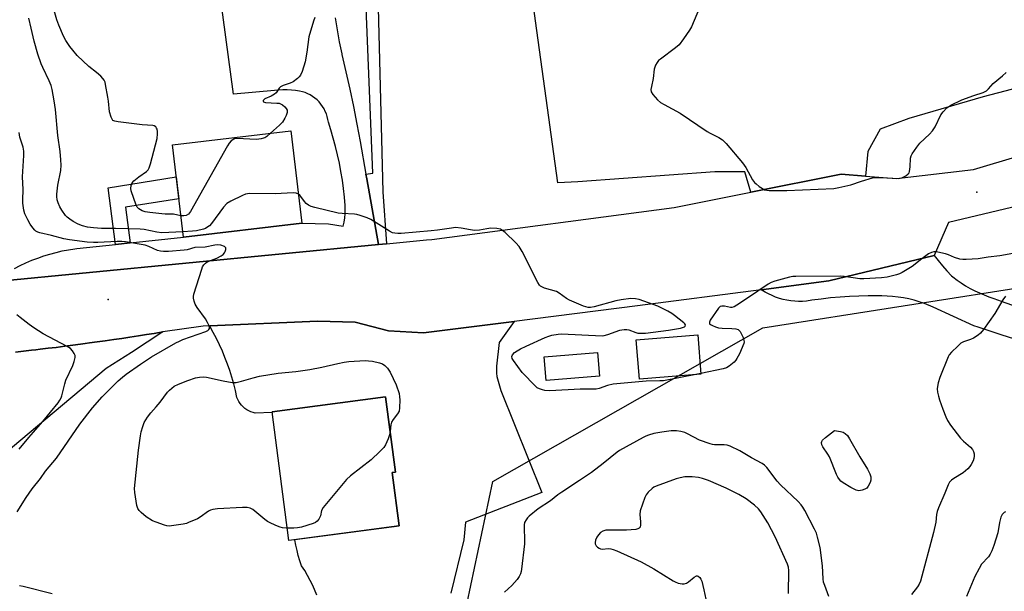
# Model space of a CAD drawing. Units: inches. Extents: x 1159771 to 1165771, y 541460 to 545460.
# Drawn here: x 1165094 to 1165449, y 542225 to 542431 of the extents above; entities that cross this region are included whole.
import ezdxf

# ---------------------------------------------------------------- set-up
doc = ezdxf.new("R2010")
doc.units = ezdxf.units.IN
doc.header["$MEASUREMENT"] = 0
for name, color, linetype in [('BLDG-Footprint', 5, 'Continuous'), ('ELEV-Spot Elevation', 7, 'Continuous'), ('NTRL-Trees', 3, 'Continuous'), ('TRANS-Non Street Sidewalk', 7, 'Continuous'), ('TRANS-Parking Lot', 4, 'Continuous'), ('TRANS-Road', 130, 'Continuous'), ('Undefined', 1, 'Continuous')]:
    doc.layers.add(name, color=color, linetype=linetype)

msp = doc.modelspace()

# ---------------------------------------------------------------- linework, layer by layer
at = {"layer": 'BLDG-Footprint'}
for points, elevation in [([(1165195.46, 542358.03), (1165152.7, 542352.99), (1165148.76, 542386.34), (1165191.52, 542391.38)], 204.64), ([(1165339.53, 542303.52), (1165317.33, 542301.72), (1165316.18, 542315.94), (1165338.38, 542317.75)], 203.97), ([(1165302.93, 542302.83), (1165283.66, 542301.27), (1165282.97, 542309.77), (1165302.24, 542311.33)], 203.77), ([(1165230.64, 542248.78), (1165190.83, 542243.54), (1165184.71, 542289.97), (1165225.71, 542295.36), (1165229.29, 542268.14), (1165228.11, 542267.99)], 204.07)]:
    msp.add_lwpolyline(points, close=True, dxfattribs=dict(at, elevation=elevation))
at = {"layer": 'ELEV-Spot Elevation'}
for p in [(1165439.14, 542369.17, 204.44), (1165125.5, 542330.46, 200.82)]:
    msp.add_point(p, dxfattribs=at)
at = {"layer": 'NTRL-Trees'}
msp.add_lwpolyline([(1165551.21, 542234.83), (1165596.03, 542149.72), (1165652.82, 542003.95), (1165608.55, 541600.26), (1165599.03, 541459.85), (1165196.07, 541459.9), (1165178.61, 541497.76), (1165165.36, 541507.07), (1165146.58, 541644.68), (1165150.96, 541777.61), (1165127.59, 541895.93), (1165089.07, 541963.49), (1165037.02, 541995.27), (1165038.13, 542056.28), (1165035.93, 542104.13), (1165034.1, 542136.96), (1165102.76, 542183.71), (1165178.13, 542186.73), (1165216.79, 542179.41), (1165251.17, 542202.2), (1165264.37, 542264.78), (1165361.87, 542320.24), (1165463.19, 542336.07), (1165516.16, 542288.88)], close=True, dxfattribs=at)
at = {"layer": 'TRANS-Non Street Sidewalk'}
for points in [[(1165226.1, 542350.57), (1165223.13, 542350.28), (1165218.9, 542374.06), (1165218.61, 542375.74), (1165221.15, 542376.07), (1165217.98, 542453.73), (1165205.28, 542453.14), (1165205.22, 542454), (1165205.03, 542457.66), (1165220.44, 542458.37), (1165221.84, 542445.29), (1165222.85, 542445.35), (1165224.72, 542369.37)], [(1165133.46, 542350.93), (1165128.19, 542350.37), (1165125.57, 542370.79), (1165150.13, 542374.79), (1165150.75, 542369.52), (1165151.07, 542366.8), (1165131.8, 542363.84)]]:
    msp.add_lwpolyline(points, close=True, dxfattribs=at)
at = {"layer": 'TRANS-Parking Lot'}
msp.add_lwpolyline([(1165398.95, 542375.01), (1165390.2, 542375.66), (1165357.54, 542369.2), (1165355.35, 542376.54), (1165344.6, 542376.55), (1165295.12, 542372.9), (1165287.87, 542372.58), (1165271.86, 542488.74), (1165265.23, 542570.66), (1165390.38, 542577.31), (1165515.54, 542584.76), (1165516.76, 542447.78), (1165507.33, 542432.04), (1165489.8, 542417.99), (1165467.65, 542410.44), (1165441.45, 542403.55), (1165414.65, 542395.84), (1165404.29, 542391.89), (1165399.78, 542383.85)], close=True, dxfattribs=at)
for points in [[(1165091.75, 542341.7), (1165093.8, 542342.75), (1165095.89, 542343.72), (1165098.01, 542344.62), (1165100.16, 542345.44), (1165102.34, 542346.19), (1165104.54, 542346.86), (1165106.76, 542347.46), (1165109, 542347.98), (1165111.26, 542348.42), (1165113.54, 542348.78), (1165114.21, 542348.88), (1165128.19, 542350.37), (1165133.46, 542350.93), (1165152.7, 542352.99), (1165195.46, 542358.03), (1165205.14, 542357.77), (1165210.4, 542356.88), (1165210.71, 542358.38), (1165210.94, 542359.88), (1165211.1, 542361.4), (1165211.17, 542362.92), (1165211.17, 542364.36), (1165210.89, 542367.44), (1165210.54, 542370.51), (1165210.11, 542373.57), (1165209.6, 542376.63), (1165209.02, 542379.67), (1165208.37, 542382.69), (1165207.64, 542385.7), (1165206.84, 542388.7), (1165205.96, 542391.67), (1165205.07, 542394.44), (1165204.91, 542395.45), (1165204.67, 542396.45), (1165204.35, 542397.42), (1165203.95, 542398.37), (1165203.48, 542399.28), (1165202.95, 542400.15), (1165202.35, 542400.98), (1165201.68, 542401.76), (1165200.96, 542402.48), (1165200.18, 542403.14), (1165199.36, 542403.74), (1165198.49, 542404.28), (1165197.58, 542404.74), (1165196.63, 542405.14), (1165195.66, 542405.45), (1165194.68, 542405.69), (1165193.19, 542405.92), (1165191.69, 542406.07), (1165190.18, 542406.14), (1165188.67, 542406.14), (1165187.16, 542406.07), (1165185.66, 542405.92), (1165185.59, 542405.91), (1165170.76, 542404.6), (1165165.21, 542445.85)], [(1165207.53, 542432.12), (1165208.23, 542427.77), (1165209.01, 542423.44), (1165209.87, 542419.12), (1165209.91, 542418.9), (1165211.38, 542412.65), (1165212.77, 542406.38), (1165214.09, 542400.09), (1165215.34, 542393.79), (1165216.52, 542387.48), (1165218.61, 542375.74), (1165218.9, 542374.06), (1165223.13, 542350.28), (1165083.94, 542336.83)], [(1165200.86, 542223.74), (1165199.39, 542227.26), (1165198.5, 542229.09), (1165197.54, 542230.88), (1165196.5, 542232.63), (1165195.41, 542234.33), (1165194.77, 542236.16), (1165194.21, 542238.02), (1165193.73, 542239.91), (1165193.32, 542241.81), (1165192.99, 542243.73), (1165192.98, 542243.82), (1165230.64, 542248.78), (1165228.11, 542267.99), (1165229.29, 542268.14), (1165225.71, 542295.36), (1165184.71, 542289.97), (1165184.75, 542289.65), (1165178.67, 542289.44), (1165177.86, 542289.63), (1165177.07, 542289.9), (1165176.31, 542290.24), (1165175.58, 542290.65), (1165174.9, 542291.13), (1165174.27, 542291.67), (1165173.69, 542292.27), (1165173.17, 542292.92), (1165172.72, 542293.62), (1165172.33, 542294.35), (1165172.02, 542295.12), (1165172.01, 542295.14), (1165171.47, 542297.57), (1165170.87, 542299.99), (1165170.19, 542302.39), (1165169.44, 542304.78), (1165168.62, 542307.14), (1165167.73, 542309.49), (1165166.78, 542311.8), (1165165.76, 542314.09), (1165164.67, 542316.36), (1165163.52, 542318.58), (1165162.31, 542320.78), (1165162.23, 542320.92), (1165201.07, 542322.68), (1165214.75, 542322.33), (1165226.71, 542319.2), (1165239.43, 542318.42), (1165272.17, 542322.55), (1165266.73, 542314.92), (1165265.75, 542306.45), (1165265.74, 542303.87), (1165265.89, 542302.73), (1165267.32, 542297.57), (1165282.09, 542260.8), (1165254.59, 542250.05), (1165253.95, 542243.71), (1165249.21, 542224.49)], [(1165092.15, 542311.48), (1165095.02, 542311.81), (1165097.86, 542312.13), (1165099.45, 542312.32), (1165101.04, 542312.5), (1165103.91, 542312.85), (1165106.75, 542313.19), (1165108.33, 542313.4), (1165109.92, 542313.59), (1165112.77, 542313.97), (1165115.62, 542314.34), (1165117.2, 542314.56), (1165118.79, 542314.77), (1165121.63, 542315.17), (1165124.48, 542315.56), (1165126.07, 542315.79), (1165127.65, 542316.02), (1165130.48, 542316.44), (1165133.33, 542316.86), (1165134.91, 542317.11), (1165136.49, 542317.35), (1165139.34, 542317.8), (1165142.17, 542318.25), (1165145.33, 542318.76), (1165133.99, 542311.37), (1165124.79, 542305.52), (1165078.13, 542266.52)]]:
    msp.add_lwpolyline(points, dxfattribs=at)
at = {"layer": 'TRANS-Road'}
for points in [[(1165083.94, 542336.83), (1165223.13, 542350.28), (1165226.1, 542350.57), (1165240.49, 542351.95), (1165242.45, 542352.14), (1165329.86, 542363.72), (1165357.54, 542369.2), (1165390.2, 542375.66), (1165398.95, 542375.01), (1165410.12, 542374.19), (1165437.97, 542377.34), (1165484.98, 542391.51)], [(1165478.99, 542370.15), (1165428.92, 542358.26), (1165423.74, 542346.3), (1165385.76, 542337.19), (1165361.3, 542334), (1165316.67, 542328.17), (1165272.17, 542322.55), (1165239.43, 542318.42), (1165226.71, 542319.2), (1165214.75, 542322.33), (1165201.07, 542322.68), (1165162.23, 542320.92), (1165159.83, 542320.81), (1165145.33, 542318.76), (1165142.17, 542318.25), (1165139.34, 542317.8), (1165136.49, 542317.35), (1165134.91, 542317.11), (1165133.33, 542316.86), (1165130.48, 542316.44), (1165127.65, 542316.02), (1165126.07, 542315.79), (1165124.48, 542315.56), (1165121.63, 542315.17), (1165118.79, 542314.77), (1165117.2, 542314.56), (1165115.62, 542314.34), (1165112.77, 542313.97), (1165109.92, 542313.59), (1165108.33, 542313.4), (1165106.75, 542313.19), (1165103.91, 542312.85), (1165101.04, 542312.5), (1165099.45, 542312.32), (1165097.86, 542312.13), (1165095.02, 542311.81), (1165092.15, 542311.48)], [(1165452.58, 542316.3), (1165448.25, 542317.62), (1165443.95, 542319.01), (1165439.66, 542320.45), (1165438.09, 542320.99), (1165430.76, 542324.33), (1165423.42, 542327.65), (1165420.23, 542329.08), (1165418.37, 542329.68), (1165416.48, 542330.22), (1165414.58, 542330.67), (1165412.65, 542331.05), (1165410.71, 542331.35), (1165408.76, 542331.57), (1165406.81, 542331.71), (1165404.85, 542331.77), (1165403.39, 542331.76), (1165399.98, 542331.77), (1165396.57, 542331.7), (1165393.17, 542331.55), (1165389.77, 542331.32), (1165386.37, 542331.02), (1165382.98, 542330.63), (1165379.61, 542330.17), (1165377.65, 542329.87), (1165376.24, 542329.77), (1165374.82, 542329.76), (1165373.41, 542329.82), (1165372, 542329.96), (1165370.61, 542330.19), (1165369.23, 542330.49), (1165367.87, 542330.86), (1165366.53, 542331.32), (1165365.22, 542331.85), (1165363.94, 542332.45), (1165362.7, 542333.13), (1165361.5, 542333.87), (1165361.3, 542334), (1165385.76, 542337.19), (1165423.74, 542346.3), (1165425.15, 542344.51), (1165426.73, 542342.63), (1165428.37, 542340.79), (1165430.07, 542339.02), (1165430.55, 542338.64), (1165432.02, 542337.5), (1165433.55, 542336.43), (1165435.12, 542335.42), (1165436.74, 542334.49), (1165438.39, 542333.62), (1165440.08, 542332.82), (1165441.8, 542332.1), (1165443.55, 542331.45), (1165445.33, 542330.88), (1165447.92, 542329.92), (1165453.69, 542327.77)]]:
    msp.add_lwpolyline(points, dxfattribs=at)
at = {"layer": 'Undefined'}
msp.add_line((1165339.51, 542303.75, 204), (1165337.74, 542303.38, 204), dxfattribs=at)
for points, elevation in [([(1165339.98, 542438.06), (1165336.2, 542428.88), (1165335.46, 542427.62), (1165333.32, 542424.48), (1165331.75, 542422.39), (1165330.4, 542421.26), (1165324.94, 542417.23), (1165324.27, 542416.67), (1165323.71, 542416.02), (1165323.18, 542414.98), (1165322.73, 542413.59), (1165322.27, 542410.24), (1165321.67, 542407.37), (1165321.53, 542406.23), (1165321.61, 542405.43), (1165322.15, 542404.49), (1165323.89, 542402.55), (1165324.98, 542401.6), (1165326.25, 542400.84), (1165332.03, 542397.71), (1165341.84, 542391.06), (1165342.86, 542390.48), (1165345.98, 542388.98), (1165347.39, 542388.05), (1165348.61, 542386.78), (1165354.55, 542379.8), (1165355.72, 542378.05), (1165358.23, 542373.68), (1165358.92, 542372.73), (1165359.52, 542372.15), (1165360.64, 542371.29), (1165361.8, 542370.48), (1165362.52, 542370.09), (1165363.32, 542369.87), (1165364.17, 542369.79), (1165370.6, 542369.75), (1165387.54, 542370.55), (1165389.29, 542370.83), (1165393.62, 542371.86), (1165397.52, 542373.22), (1165401.5, 542374.34), (1165402.67, 542374.46), (1165404.46, 542374.46), (1165410.98, 542374.18), (1165412.07, 542374.41), (1165413.56, 542375.12), (1165414.39, 542375.76), (1165414.68, 542376.17), (1165414.87, 542376.66), (1165415.14, 542378.31), (1165415.23, 542381.49), (1165415.44, 542382.3), (1165415.83, 542383.06), (1165417.46, 542385.49), (1165418.53, 542386.89), (1165422.07, 542390.15), (1165423.16, 542391.39), (1165424.08, 542392.82), (1165426.13, 542397.12), (1165427, 542398.22), (1165428.39, 542399.6), (1165429.04, 542400.12), (1165429.78, 542400.58), (1165433.72, 542402.53), (1165438.1, 542404.13), (1165441.46, 542405.17), (1165441.99, 542405.4), (1165442.63, 542405.81), (1165443.39, 542406.48), (1165445.09, 542408.36), (1165448.47, 542411.15), (1165449.74, 542412.38)], 204), ([(1165151.79, 542360.7), (1165149.17, 542361.27), (1165146.08, 542361.27), (1165144.93, 542361.34), (1165140.63, 542361.82), (1165138.97, 542362.11), (1165137.89, 542362.48), (1165136.64, 542363.19), (1165136.06, 542363.79), (1165135.66, 542364.55), (1165133.84, 542369.63), (1165133.7, 542370.49), (1165133.84, 542371.57), (1165134.26, 542372.58), (1165134.81, 542373.24), (1165136.63, 542374.78), (1165139.39, 542376.68), (1165139.96, 542377.26), (1165140.38, 542377.98), (1165140.82, 542379.37), (1165143.22, 542388.57), (1165143.4, 542390.27), (1165143.38, 542391.1), (1165143.24, 542391.88), (1165143.06, 542392.35), (1165142.77, 542392.74), (1165142.17, 542393.12), (1165141.64, 542393.26), (1165137.79, 542393.54), (1165129.13, 542394.56), (1165127.99, 542394.77), (1165127.28, 542395.1), (1165126.94, 542395.49), (1165126.58, 542396.24), (1165125.98, 542398.23), (1165125.66, 542401.99), (1165125.45, 542403.45), (1165124.64, 542408.09), (1165124.42, 542408.94), (1165124.14, 542409.58), (1165123.68, 542410.21), (1165122.86, 542411.02), (1165121.3, 542412.36), (1165118.57, 542414.5), (1165114.41, 542418.47), (1165112.78, 542420.39), (1165111.75, 542421.74), (1165110.33, 542423.97), (1165109.47, 542425.51), (1165107.76, 542429.52), (1165107.07, 542431.42), (1165106.09, 542434.75)], 206), ([(1165152.47, 542354.91), (1165144.92, 542354.54), (1165143.07, 542354.76), (1165138.52, 542355.68), (1165137.05, 542355.87), (1165128.26, 542356.06), (1165123.2, 542356.08), (1165120.3, 542356.29), (1165118.14, 542356.56), (1165116.33, 542357.06), (1165114.73, 542357.69), (1165112.9, 542358.61), (1165111.67, 542359.42), (1165110.77, 542360.19), (1165110.2, 542360.83), (1165108.82, 542362.69), (1165108.1, 542363.95), (1165107.53, 542365.32), (1165107.18, 542366.44), (1165107, 542367.58), (1165106.98, 542368.45), (1165107.33, 542371.69), (1165108.43, 542376.99), (1165108.55, 542378.93), (1165108.51, 542380.89), (1165108.23, 542383.83), (1165107.44, 542389.68), (1165106.51, 542398.99), (1165106.11, 542402.13), (1165105.37, 542406.25), (1165105, 542407.66), (1165104.26, 542409.43), (1165101.96, 542414.15), (1165101.39, 542415.49), (1165100.2, 542418.97), (1165098.89, 542423.74), (1165097.74, 542428.38), (1165096.96, 542431.96)], 204), ([(1165200.14, 542432.28), (1165199.68, 542430.87), (1165198.04, 542425.23), (1165197.29, 542419.77), (1165196.68, 542416.24), (1165195.64, 542412.8), (1165195.03, 542411.47), (1165194.5, 542410.82), (1165193.88, 542410.23), (1165192.29, 542409.02), (1165191.24, 542408.55), (1165188.77, 542407.67), (1165187.78, 542407.17), (1165187.28, 542406.7), (1165186.15, 542405.11), (1165185.55, 542404.55), (1165184.36, 542403.84), (1165182.11, 542402.86), (1165181.7, 542402.58), (1165181.47, 542402.27), (1165181.49, 542402.02), (1165181.66, 542401.8), (1165182.31, 542401.57), (1165186.42, 542401.38), (1165187.26, 542401.27), (1165187.79, 542401.12), (1165188.48, 542400.72), (1165189.32, 542400.02), (1165189.86, 542399.43), (1165190.2, 542398.79), (1165190.19, 542398), (1165189.84, 542396.9), (1165189.38, 542395.96), (1165188.44, 542394.49), (1165187.41, 542393.33), (1165184.18, 542390.52)], 206), ([(1165092.66, 542253.83), (1165095.92, 542258.96), (1165098.06, 542262.09), (1165101.09, 542265.92), (1165102.94, 542268.51), (1165106.86, 542273.24), (1165111.15, 542279.32), (1165115.35, 542285.52), (1165119.87, 542291.33), (1165123.39, 542295.32), (1165129.21, 542301.06), (1165130.69, 542302.47), (1165132, 542303.56), (1165137.21, 542307.16), (1165141.23, 542309.72), (1165149.99, 542314.8), (1165151.28, 542315.48), (1165152.53, 542316), (1165160.78, 542318.86), (1165161.49, 542319.24), (1165161.86, 542319.59), (1165162.08, 542320.01), (1165162.09, 542320.46), (1165161.89, 542321.2), (1165161.43, 542322.2), (1165160.64, 542323.44), (1165157.68, 542327.52), (1165156.96, 542328.78), (1165156.61, 542329.87), (1165156.39, 542330.98), (1165156.36, 542331.54), (1165156.48, 542332.39), (1165159.35, 542341.47), (1165159.66, 542342.3), (1165160.08, 542343.03), (1165160.64, 542343.61), (1165161.32, 542344.05), (1165164.83, 542345.38), (1165166.4, 542346.27), (1165167.03, 542346.75), (1165167.55, 542347.31), (1165167.82, 542347.77), (1165168.05, 542348.51), (1165167.99, 542349.16), (1165167.51, 542349.62), (1165166.25, 542350.09), (1165165.16, 542350.18), (1165164.06, 542350.08), (1165160.53, 542349.41), (1165156.9, 542349.18), (1165154.13, 542348.44), (1165152.97, 542348.24), (1165147.32, 542347.77), (1165145.56, 542347.73), (1165144.47, 542347.86), (1165143.4, 542348.14), (1165140.27, 542349.59), (1165138.96, 542350.03), (1165131.82, 542351.22), (1165130.49, 542351.34), (1165128.76, 542351.34), (1165121.83, 542351), (1165120.26, 542351), (1165117.93, 542351.21), (1165111.59, 542351.99), (1165109.59, 542352.36), (1165105.05, 542353.54), (1165100.92, 542354.49), (1165100.13, 542354.75), (1165099.5, 542355.11), (1165099.1, 542355.47), (1165098.38, 542356.31), (1165097.39, 542357.68), (1165096.5, 542359.18), (1165095.52, 542361.37), (1165095.16, 542362.73), (1165094.79, 542365.22), (1165094.74, 542366.38), (1165094.83, 542370.12), (1165094.67, 542374.71), (1165095.1, 542382.49), (1165095.11, 542383.97), (1165094.84, 542385.49), (1165093.71, 542389), (1165093.4, 542390.7)], 202), ([(1165184.18, 542390.52), (1165182.79, 542389.35), (1165182.09, 542388.86), (1165181.59, 542388.63), (1165180.79, 542388.4), (1165179.09, 542388.23), (1165171.97, 542388.62), (1165171.41, 542388.55), (1165170.9, 542388.38), (1165170.01, 542387.76), (1165169.25, 542386.92), (1165168.61, 542385.91), (1165155.29, 542362.18), (1165154.57, 542361.31), (1165153.68, 542360.76), (1165152.92, 542360.61), (1165151.79, 542360.7)], 206), ([(1165194.23, 542368.47), (1165193.43, 542368.82), (1165192.3, 542368.94), (1165185.85, 542368.64), (1165176.55, 542368.66), (1165175.11, 542368.45), (1165174.04, 542368.03), (1165169.85, 542365.99), (1165168.38, 542365.1), (1165167.23, 542363.81), (1165162.88, 542357.94), (1165162.09, 542357.1), (1165161.2, 542356.42), (1165160.71, 542356.14), (1165159.93, 542355.85), (1165157.46, 542355.28), (1165156.04, 542355.1), (1165152.47, 542354.91)], 204), ([(1165337.74, 542303.38), (1165325.99, 542301.14), (1165324.67, 542301.06), (1165319.73, 542301.02), (1165310.46, 542300.19), (1165307.83, 542299.89), (1165305.87, 542299.48), (1165302.78, 542298.3), (1165301.75, 542298.08), (1165295.93, 542298.09), (1165284.99, 542297.52), (1165283.15, 542297.66), (1165282.31, 542297.85), (1165281.23, 542298.22), (1165280.48, 542298.63), (1165279.8, 542299.2), (1165274.97, 542304.13), (1165271.85, 542308.5), (1165271.43, 542309.23), (1165271.27, 542309.93), (1165271.53, 542310.54), (1165272.24, 542311.29), (1165273.16, 542311.94), (1165274.4, 542312.68), (1165276.41, 542313.67), (1165283.27, 542316.69), (1165284.6, 542317.24), (1165285.7, 542317.57), (1165288, 542317.98), (1165289.16, 542318.09), (1165303.86, 542317.37), (1165304.64, 542317.51), (1165305.94, 542317.89), (1165310.22, 542319.37), (1165311.06, 542319.56), (1165311.9, 542319.64), (1165312.75, 542319.64), (1165313.57, 542319.54), (1165316.01, 542318.58), (1165316.78, 542318.36), (1165317.85, 542318.26), (1165319.5, 542318.3), (1165327.86, 542319.37), (1165332.14, 542320.13), (1165332.96, 542320.32), (1165333.65, 542320.61), (1165333.91, 542320.87), (1165333.94, 542321.36), (1165333.72, 542321.71), (1165333.37, 542322.04), (1165330.04, 542324.72), (1165329.11, 542325.39), (1165327.59, 542326.26), (1165323.95, 542328.11), (1165317.25, 542330.41), (1165315.89, 542330.66), (1165314.26, 542330.77), (1165310.81, 542330.38), (1165308.8, 542329.98), (1165301.04, 542327.86), (1165299.68, 542327.63), (1165298.87, 542327.63), (1165298.04, 542327.81), (1165297.22, 542328.1), (1165292.08, 542330.24), (1165291.07, 542330.85), (1165288.4, 542332.75), (1165287.37, 542333.32), (1165283.13, 542334.6), (1165282.1, 542335.01), (1165281.65, 542335.28), (1165281.26, 542335.65), (1165280.62, 542336.61), (1165274.97, 542347.83), (1165273.93, 542349.63), (1165272.73, 542350.94), (1165268.86, 542354.67), (1165267.97, 542355.42), (1165267.23, 542355.81), (1165265.9, 542356.05), (1165263.68, 542356.16), (1165262.21, 542356.02), (1165259.61, 542355.5), (1165257.75, 542355.42), (1165256.38, 542355.58), (1165253.01, 542356.24), (1165250.97, 542356.39), (1165249.49, 542356.25), (1165244.5, 542355.47), (1165242.18, 542355.21), (1165231.34, 542354.25), (1165230.16, 542354.23), (1165229, 542354.35), (1165228.17, 542354.56), (1165227.13, 542355.07), (1165220.4, 542359.32), (1165219.04, 542359.91), (1165216.5, 542360.79), (1165215.36, 542361.12), (1165214.49, 542361.27), (1165210.08, 542361.51), (1165208.61, 542361.67), (1165200.13, 542363.63), (1165198.85, 542364), (1165197.9, 542364.51), (1165197.04, 542365.16), (1165196.47, 542365.78), (1165195.14, 542367.66), (1165194.76, 542368.07), (1165194.23, 542368.47)], 204), ([(1165454.79, 542347.53), (1165447.44, 542346.27), (1165443.29, 542345.77), (1165439.62, 542345.18), (1165435.28, 542344.89), (1165434.13, 542344.89), (1165433.02, 542345.07), (1165431.11, 542345.63), (1165428.9, 542346.59), (1165427.82, 542346.93), (1165425.04, 542347.58), (1165424.21, 542347.68), (1165423.69, 542347.66), (1165422.74, 542347.41), (1165421.75, 542346.89), (1165419.34, 542345.17), (1165415.77, 542342.4), (1165412.26, 542340.22), (1165411.23, 542339.72), (1165410.16, 542339.34), (1165406.75, 542338.5), (1165404.72, 542338.27), (1165398.31, 542337.89), (1165396.88, 542337.98), (1165391.31, 542338.77), (1165389.89, 542338.88), (1165373.81, 542338.82), (1165372.7, 542338.75), (1165371.58, 542338.55), (1165366.26, 542337.06), (1165364.89, 542336.6), (1165363.86, 542336.05), (1165356.79, 542331.14), (1165352.52, 542328.42), (1165351.5, 542327.86), (1165350.71, 542327.61), (1165350.19, 542327.6), (1165348.07, 542328.02), (1165347.1, 542328.1), (1165346.45, 542327.9), (1165345.88, 542327.35), (1165342.95, 542322.95), (1165342.63, 542322.26), (1165342.62, 542321.87), (1165342.7, 542321.69), (1165343.04, 542321.4), (1165343.75, 542321.02), (1165344.83, 542320.59), (1165345.94, 542320.28), (1165347.21, 542320.15), (1165350.74, 542320.03), (1165352.2, 542319.85), (1165352.98, 542319.61), (1165353.41, 542319.3), (1165353.74, 542318.88), (1165354.77, 542316.79), (1165355.1, 542315.71), (1165355.11, 542315.17), (1165355, 542314.64), (1165353.47, 542310.91), (1165352.56, 542309.17), (1165352.1, 542308.51), (1165351.53, 542307.89), (1165349.78, 542306.42), (1165348.84, 542305.85), (1165347.59, 542305.44), (1165339.51, 542303.75)], 204), ([(1165449.47, 542331.69), (1165448.55, 542330.3), (1165445.64, 542325.4), (1165441.59, 542319.69), (1165440.51, 542318.32), (1165439.64, 542317.57), (1165437.9, 542316.5), (1165436.84, 542316.04), (1165434.39, 542315.22), (1165433.4, 542314.65), (1165432.3, 542313.68), (1165429.97, 542311.4), (1165429.22, 542310.5), (1165428.8, 542309.73), (1165425.78, 542302.28), (1165425.18, 542300.38), (1165424.91, 542299.03), (1165424.84, 542298.23), (1165424.97, 542297.07), (1165425.31, 542295.62), (1165425.72, 542294.2), (1165426.91, 542290.89), (1165427.97, 542288.13), (1165428.57, 542286.79), (1165429.71, 542285.09), (1165433.23, 542280.38), (1165434.3, 542279.34), (1165436.83, 542277.21), (1165437.63, 542276.37), (1165438, 542275.62), (1165438.17, 542274.77), (1165438.24, 542273.91), (1165438.12, 542273.05), (1165437.81, 542272.23), (1165437.13, 542270.91), (1165436.65, 542270.16), (1165435.96, 542269.36), (1165434.21, 542267.9), (1165430.92, 542265.88), (1165429.96, 542265.21), (1165429.32, 542264.53), (1165428.8, 542263.59), (1165427.62, 542260.62), (1165425.31, 542255.29), (1165424.82, 542253.93), (1165424.62, 542252.91), (1165424.36, 542250.1), (1165423.51, 542246.39), (1165418.77, 542228.86), (1165418.36, 542227.77), (1165417.76, 542226.79), (1165415.61, 542224.01)], 202), ([(1165093.38, 542276.49), (1165096.86, 542280.68), (1165102, 542286.49), (1165107.52, 542293.23), (1165108.15, 542294.09), (1165108.57, 542294.93), (1165108.85, 542295.75), (1165109.89, 542300.01), (1165110.3, 542301.41), (1165112.82, 542306.68), (1165113.27, 542308.07), (1165113.59, 542309.48), (1165113.59, 542310.29), (1165113.31, 542311.03), (1165112.7, 542311.96), (1165111.9, 542312.75), (1165110.7, 542313.5), (1165102.08, 542318.13), (1165098.66, 542320.28), (1165096.98, 542321.44), (1165093.73, 542324.02), (1165092.59, 542324.97)], 200), ([(1165190.25, 542247.95), (1165188.54, 542248.08), (1165187.69, 542248.26), (1165186.1, 542248.87), (1165183.78, 542249.95), (1165183.05, 542250.39), (1165182.11, 542251.09), (1165177.79, 542254.64), (1165176.81, 542255.19), (1165175.77, 542255.43), (1165174.04, 542255.43), (1165165.02, 542254.86), (1165163.32, 542254.65), (1165162.54, 542254.41), (1165161.8, 542254.05), (1165158.75, 542251.94), (1165157.78, 542251.34), (1165154.61, 542249.93), (1165153.79, 542249.66), (1165152.67, 542249.41), (1165149.24, 542248.89), (1165147.53, 542248.71), (1165146.69, 542248.77), (1165145.86, 542248.98), (1165142.85, 542250.07), (1165141.51, 542250.64), (1165139.28, 542252.06), (1165137.5, 542253.55), (1165136.69, 542254.36), (1165136.26, 542255.06), (1165135.94, 542256.14), (1165135.15, 542260.76), (1165135.08, 542262.2), (1165136.49, 542276.13), (1165137.19, 542281.31), (1165137.46, 542282.73), (1165138.06, 542284.68), (1165138.57, 542286.04), (1165139.72, 542288), (1165140.9, 542289.59), (1165142.83, 542291.67), (1165144.27, 542293.37), (1165146.98, 542296.97), (1165147.71, 542297.8), (1165149.41, 542299.13), (1165150.91, 542299.9), (1165154.34, 542301.28), (1165157.08, 542302.14), (1165158.48, 542302.45), (1165159.92, 542302.55), (1165161.08, 542302.48), (1165167.1, 542301.07), (1165170.32, 542300.54), (1165171.77, 542300.5), (1165173.74, 542300.93), (1165177.89, 542302.22), (1165180.2, 542302.81), (1165186.92, 542303.86), (1165193.36, 542304.43), (1165198.31, 542305.16), (1165202.68, 542306), (1165208.48, 542307.38), (1165210.76, 542307.86), (1165212.46, 542308.04), (1165218.38, 542308.39), (1165219.57, 542308.38), (1165220.99, 542308.16), (1165223.52, 542307.6), (1165224.59, 542307.25), (1165225.47, 542306.65), (1165226.39, 542305.67), (1165227.33, 542304.25), (1165229.53, 542299.71), (1165230.59, 542296.49), (1165230.79, 542295.39), (1165230.82, 542294.24), (1165230.73, 542291.34), (1165230.56, 542290.22), (1165230.06, 542289.22), (1165228.42, 542287.15), (1165227.88, 542286.19), (1165227.58, 542285.2), (1165227.35, 542282.91)], 204), ([(1165227.35, 542282.91), (1165227.12, 542281.59), (1165226.63, 542280.2), (1165225.7, 542278.02), (1165225.1, 542277.03), (1165223.69, 542275.58), (1165220.49, 542272.64), (1165213.08, 542266.84), (1165211.55, 542265.46), (1165203.15, 542255.34), (1165202.57, 542254.34), (1165202.16, 542252.39), (1165201.97, 542251.86), (1165201.57, 542251.13), (1165201.04, 542250.49), (1165200.35, 542250.02), (1165199.56, 542249.67), (1165195.34, 542248.27), (1165193.96, 542248.04), (1165192.58, 542247.92), (1165190.25, 542247.95)], 204), ([(1165385.74, 542223.23), (1165384.23, 542227.24), (1165383.86, 542228.48), (1165383.7, 542229.65), (1165383.41, 542234.37), (1165382.56, 542240.97), (1165381.68, 542244.74), (1165381.23, 542246.09), (1165380.59, 542247.55), (1165377.07, 542254.26), (1165376.35, 542255.49), (1165375.77, 542256.3), (1165374.63, 542257.52), (1165368.28, 542263.53), (1165367.08, 542264.94), (1165363.29, 542269.85), (1165362.5, 542270.67), (1165361.65, 542271.31), (1165357.76, 542273.31), (1165353.61, 542275.79), (1165350.16, 542277.49), (1165349.05, 542277.84), (1165347.92, 542278.06), (1165344.44, 542278.06), (1165343.69, 542278.13), (1165342.86, 542278.32), (1165339.1, 542279.64), (1165334.74, 542281.95), (1165333.69, 542282.43), (1165332.36, 542282.82), (1165330.73, 542283.11), (1165328.77, 542283.06), (1165325.39, 542282.63), (1165322.57, 542282.12), (1165320.68, 542281.56), (1165319.64, 542281.16), (1165318.65, 542280.67), (1165310.2, 542275.98), (1165309.26, 542275.32), (1165304.23, 542271.32), (1165299.99, 542268.08), (1165295.68, 542265.09), (1165289.29, 542260.92), (1165287.88, 542259.91), (1165285.25, 542257.82), (1165280.78, 542254.88), (1165277.54, 542252.28), (1165276.92, 542251.66), (1165276.42, 542250.95), (1165275.92, 542249.93), (1165275.73, 542249.1), (1165275.69, 542247.94), (1165275.91, 542243.81), (1165275.88, 542242.33), (1165274.82, 542233.19), (1165274.67, 542232.32), (1165274.42, 542231.51), (1165273.92, 542230.54), (1165273.17, 542229.39), (1165271.29, 542227.21), (1165268.66, 542224.78)], 202), ([(1165371.18, 542224.4), (1165371.35, 542232.68), (1165371.17, 542233.81), (1165370.79, 542234.9), (1165366.35, 542244.79), (1165363.75, 542249.85), (1165361.2, 542253.84), (1165360.3, 542254.92), (1165358.91, 542256.28), (1165355.88, 542258.51), (1165353.21, 542260.14), (1165348.69, 542262.37), (1165342.31, 542265.17), (1165340.1, 542265.92), (1165338.67, 542266.19), (1165336.37, 542266.43), (1165334.93, 542266.51), (1165333.78, 542266.42), (1165332.06, 542266.12), (1165330.66, 542265.73), (1165323.44, 542263.13), (1165322.54, 542262.7), (1165321.9, 542262.28), (1165320.49, 542260.87), (1165319.79, 542259.97), (1165319.26, 542258.95), (1165317.64, 542254.22), (1165317.46, 542252.81), (1165317.73, 542250.26), (1165317.75, 542249.11), (1165317.61, 542248.34), (1165317.28, 542247.88), (1165316.83, 542247.65), (1165316.01, 542247.47), (1165312.72, 542247.22), (1165306.44, 542247.26), (1165305.25, 542247.21), (1165304.13, 542246.91), (1165303.26, 542246.34), (1165302.53, 542245.58), (1165301.96, 542244.7), (1165301.53, 542243.59), (1165301.36, 542242.76), (1165301.39, 542242.23), (1165301.7, 542241.6), (1165302.21, 542241.07), (1165302.81, 542240.68), (1165303.25, 542240.52), (1165303.96, 542240.39), (1165306.19, 542240.54), (1165307.03, 542240.49), (1165307.87, 542240.28), (1165309.25, 542239.73), (1165317.97, 542235.8), (1165322.54, 542233.27), (1165329.49, 542228.91), (1165330.27, 542228.52), (1165331.35, 542228.1), (1165332.73, 542227.81), (1165333.55, 542227.88), (1165334.34, 542228.12), (1165335.04, 542228.51), (1165337.07, 542230.28), (1165337.97, 542230.71), (1165338.19, 542230.73), (1165338.58, 542230.6), (1165339.11, 542230.18), (1165339.53, 542229.57), (1165339.84, 542228.84), (1165340.66, 542225.74), (1165341.32, 542222.31)], 200), ([(1165449.48, 542253.83), (1165449.03, 542253.61), (1165448.63, 542253.28), (1165448.31, 542252.87), (1165447.87, 542251.89), (1165447.37, 542250), (1165446.71, 542246.31), (1165445.32, 542241.74), (1165444.61, 542239.8), (1165443.94, 542238.57), (1165443.33, 542237.64), (1165440.89, 542234.91), (1165439.96, 542233.42), (1165438.48, 542230.48), (1165435.48, 542223.32)], 200), ([(1165105.31, 542224.28), (1165094.91, 542226.91), (1165093.49, 542227.16)], 202)]:
    msp.add_lwpolyline(points, dxfattribs=dict(at, elevation=elevation))
at = {"layer": 'Undefined', "elevation": 204}
msp.add_lwpolyline([(1165396.61, 542261.45), (1165395.6, 542261.67), (1165393.65, 542262.67), (1165390.91, 542264.29), (1165390.1, 542264.91), (1165389.55, 542265.45), (1165388.94, 542266.31), (1165388.45, 542267.25), (1165385.96, 542273.65), (1165385.38, 542274.64), (1165383.58, 542277.24), (1165383.2, 542277.97), (1165383.07, 542278.8), (1165383.19, 542279.22), (1165383.48, 542279.64), (1165384.53, 542280.61), (1165387.74, 542283.22), (1165389.95, 542282.79), (1165390.89, 542282.53), (1165391.64, 542282.14), (1165392.44, 542281.36), (1165393.23, 542280.14), (1165396.92, 542273.65), (1165399.64, 542269.28), (1165400.53, 542267.52), (1165400.87, 542266.47), (1165400.91, 542265.22), (1165400.68, 542264.42), (1165399.98, 542263.11), (1165399.44, 542262.43), (1165398.77, 542261.97), (1165397.71, 542261.61)], close=True, dxfattribs=at)

doc.saveas('drawing.dxf')
